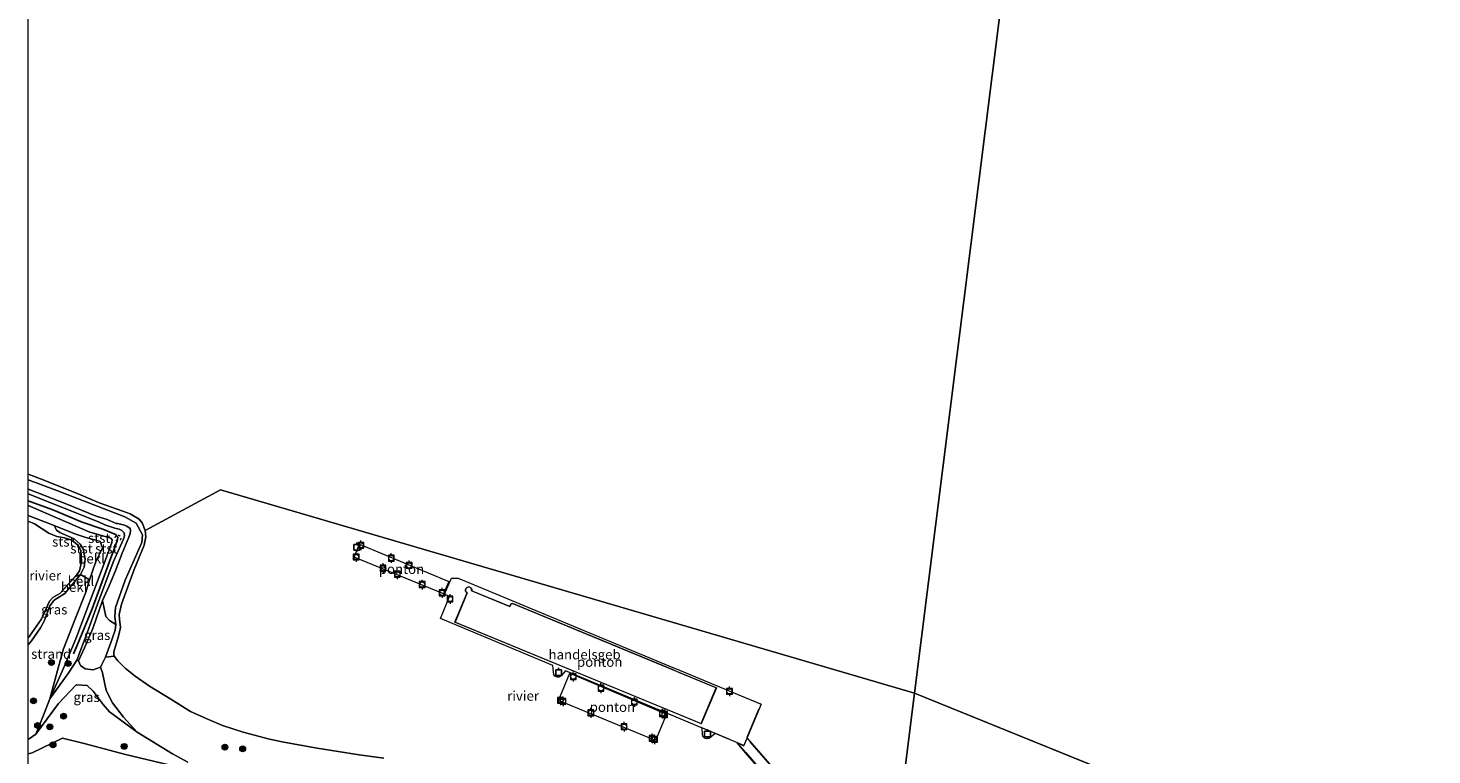
# Model space of a CAD drawing. Units: metres. Extents: x 199990 to 208699, y 431248 to 437501.
# Drawn here: x 200000 to 200361, y 431458 to 431645 of the extents above; entities that cross this region are included whole.
import ezdxf
from ezdxf.enums import TextEntityAlignment as Align

# ---------------------------------------------------------------- set-up
doc = ezdxf.new("R2010")
doc.units = ezdxf.units.M
doc.linetypes.add('IE-TERREINAFSCHEIDING', pattern=[10, 8, -2])
doc.linetypes.add('VW-6060_STREEP', pattern=[1.2, 0.6, -0.6])
doc.layers.get('0').update_dxf_attribs({"lineweight": 25})
for name, color, linetype, lineweight in [('B-ME-AL-OVERIG-GV-B6', 7, 'BV-GELEIDERAIL', 18), ('B-ME-GR-BOOM-S-B1', 93, 'Continuous', 18), ('B-ME-GW-KRUINLIJN-L-B1', 93, 'Continuous', 18), ('B-ME-GW-TEENLIJN-L-B1', 93, 'Continuous', 18), ('B-ME-IE-GRASLAND-GV-B6', 93, 'Continuous', 18), ('B-ME-IE-GRONDWERKLIJN-GROND_INGERICHT-GV-B6', 253, 'Continuous', 18), ('B-ME-IE-GRONDWERKLIJN-GROND_NIETINGERICHT-GV-B6', 253, 'Continuous', 18), ('B-ME-IE-HULPGEOMETRIE-L-B1', 53, 'Continuous', 18), ('B-ME-IE-TERREINAFSCHEIDING-RASTERHEKWERK-L-B2', 8, 'IE-TERREINAFSCHEIDING', 18), ('B-ME-KG-KADASTRAAL-DAKRAND-L-B1', 13, 'Continuous', 18), ('B-ME-KG-KADASTRAAL-DAKRAND-L-B2', 13, 'Continuous', 18), ('B-ME-KW-LOOPBRUG-GV-B7', 213, 'Continuous', 18), ('B-ME-OB-BEKLEDING-GV-B6', 253, 'Continuous', 18), ('B-ME-OB-WATERLIJN-L-B1', 133, 'OB-WATERLIJN', 18), ('B-ME-OG-BEBOUWING-GV-B7', 173, 'Continuous', 18), ('B-ME-OG-WATER-GV-B6', 153, 'Continuous', 18), ('B-ME-VV-AFMEERCONSTRUCTIE-S-B1', 10, 'Continuous', 25), ('B-ME-VV-BOLDER-S-B1', 213, 'Continuous', 18), ('B-ME-VV-KRIBBEN-L-B1', 10, 'Continuous', 25), ('B-ME-VW-MARKERING-BEBAKENING-S-B1', 255, 'VW-6060_STREEP', 18)]:
    doc.layers.add(name, color=color, linetype=linetype, lineweight=lineweight)
doc.styles.add('NLCS-ISO', font='NLCS-ISO.TTF')
doc.linetypes.add('BV-GELEIDERAIL', pattern='A,10,-3,[108,NLCS.SHX,S=1,R=0,X=0,Y=0],-3', length=16)
doc.linetypes.add('OB-WATERLIJN', pattern='A,10,[32,NLCS.SHX,S=2,R=0,X=0,Y=0],-12', length=22)

# ---------------------------------------------------------------- blocks, each defined once
blk = doc.blocks.new('d40gn_FeatureWriter_4_67_FMEBLOCK17')
at = {"layer": 'B-ME-GW-KRUINLIJN-L-B1'}
for points in [[(-9.88, 5.34, 10.65), (8.22, -1.9, 10.61), (9.88, -2.65, 10.55)], [(8.79, -5.34, 10.55), (5.99, -4.53, 10.57), (-8.65, 1.8, 10.6), (-9.88, 2.29, 10.61)]]:
    blk.add_polyline3d(points, dxfattribs=at)
blk = doc.blocks.new('d40gn_FeatureWriter_4_67_FMEBLOCK30')
at = {"layer": 'B-ME-OB-WATERLIJN-L-B1'}
blk.add_line((-3.04, 19.59, 9.52), (-6.88, 21.07, 9.52), dxfattribs=at)
blk.add_polyline3d([(-6.88, 9.01, 9.52), (-5.21, 8.31, 9.52), (-1.58, 5.89, 9.52), (0.51, 5, 9.52), (2.52, 4.71, 9.52), (4.34, 4.07, 9.52), (5.88, 2.91, 9.52), (6.65, 1.39, 9.52), (6.88, -1.51, 9.52), (6.35, -3.8, 9.52), (5.27, -5.25, 9.52), (1.26, -9.61, 9.52), (-0.47, -10.69, 9.52), (-1.37, -11.63, 9.52), (-3.52, -16.36, 9.52), (-6.52, -20.58, 9.52), (-6.88, -21.07, 9.52)], dxfattribs=at)
blk = doc.blocks.new('bolder')
for p, q in [((-0.75, 0), (-1.25, 0)), ((-0.75, 0.75), (-0.75, -0.75)), ((0.75, 0.75), (-0.75, 0.75)), ((0.75, -0.75), (0.75, 0.75)), ((0.75, 0), (1.25, 0)), ((-0.75, -0.75), (0.75, -0.75))]:
    blk.add_line(p, q)
blk.add_circle((0, 0), 0.673)
blk = doc.blocks.new('dtb')
blk.add_circle((0, 0), 0.75)
blk = doc.blocks.new('meerpaal')
for p, q in [((-0.75, 0), (-1.25, 0)), ((0.75, 0.75), (-0.75, 0.75)), ((-0.75, 0.75), (-0.75, -0.75)), ((0.75, -0.75), (0.75, 0.75)), ((0.75, 0), (1.25, 0)), ((-0.75, -0.75), (0.75, -0.75))]:
    blk.add_line(p, q)
blk = doc.blocks.new('boom')
blk.add_hatch(color=256).paths.add_polyline_path([(-0.75, 0, 1), (0.75, 0, 1)])
blk.add_circle((0, 0), 0.75)
blk = doc.blocks.new('d40gn_FeatureWriter_4_67_FMEBLOCK32')
at = {"layer": 'B-ME-GW-KRUINLIJN-L-B1'}
for points in [[(-9.88, 5.34, 10.65), (8.22, -1.9, 10.61), (9.88, -2.65, 10.55)], [(8.79, -5.34, 10.55), (5.99, -4.53, 10.57), (-8.65, 1.8, 10.6), (-9.88, 2.29, 10.61)]]:
    blk.add_polyline3d(points, dxfattribs=at)
blk = doc.blocks.new('d40gn_FeatureWriter_4_67_FMEBLOCK35')
at = {"layer": 'B-ME-OB-WATERLIJN-L-B1'}
blk.add_line((-3.04, 19.59, 9.52), (-6.88, 21.07, 9.52), dxfattribs=at)
blk.add_polyline3d([(-6.88, 9.01, 9.52), (-5.21, 8.31, 9.52), (-1.58, 5.89, 9.52), (0.51, 5, 9.52), (2.52, 4.71, 9.52), (4.34, 4.07, 9.52), (5.88, 2.91, 9.52), (6.65, 1.39, 9.52), (6.88, -1.51, 9.52), (6.35, -3.8, 9.52), (5.27, -5.25, 9.52), (1.26, -9.61, 9.52), (-0.47, -10.69, 9.52), (-1.37, -11.63, 9.52), (-3.52, -16.36, 9.52), (-6.52, -20.58, 9.52), (-6.88, -21.07, 9.52)], dxfattribs=at)

msp = doc.modelspace()

# ---------------------------------------------------------------- linework, layer by layer
at = {"layer": 'B-ME-AL-OVERIG-GV-B6'}
for points in [[(200108.29, 431502.28, 9.78), (200106.93, 431499.07, 9.87), (200083.91, 431508.58, 10.14), (200085.29, 431511.92, 10.1), (200108.29, 431502.28, 9.78)], [(200188.62, 431470.73, 11.33), (200184.17, 431460.1, 11.47), (200176.76, 431463.2, 11.47), (200175.22, 431461.9, 10.24), (200174.68, 431461.81, 10.23), (200174.03, 431462.01, 10.24), (200173.65, 431462.39, 10.24), (200173.54, 431463.02, 10.24), (200173.45, 431464.58, 11.47), (200173.11, 431464.72, 11.47), (200172.48, 431465, 11.01), (200138.31, 431479.31, 11.01), (200137.18, 431478.01, 10.02), (200136.78, 431477.73, 10), (200136.21, 431477.69, 10.01), (200135.56, 431477.97, 10.01), (200135.29, 431478.4, 10.01), (200135.2, 431479.06, 10.01), (200135, 431480.7, 11.01), (200106.11, 431492.8, 11.01), (200108.44, 431498.46, 10.67), (200107.19, 431499.02, 10.67), (200108.92, 431503.15, 10.67), (200110.64, 431503.12, 10.67), (200164.85, 431480.6, 10.67), (200167.59, 431479.46, 11.33), (200188.62, 431470.73, 11.33)], [(200164.32, 431468.17, 11.38), (200161.49, 431461.41, 11.38), (200136.45, 431471.64, 11.38), (200139.4, 431478.66, 11.38), (200164.32, 431468.17, 11.38)]]:
    msp.add_polyline3d(points, dxfattribs=at)
at = {"layer": 'B-ME-GW-KRUINLIJN-L-B1'}
for p, q in [((200021.3, 431513.47, 10.64), (200018.67, 431514.19, 10.55)), ((200019.77, 431516.88, 10.55), (200022.33, 431516, 10.49)), ((200009.42, 431480.73, 11.19), (200005.6, 431472.09, 11.08))]:
    msp.add_line(p, q, dxfattribs=at)
for points in [[(200019.93, 431482.85, 10.36), (200021.68, 431487.56, 10.22), (200022.43, 431489.79, 10.14), (200022.56, 431491.18, 10.07), (200022.36, 431493.26, 10.06), (200022.5, 431495.63, 10.09), (200024.97, 431502.64, 10.09), (200029.23, 431512.3, 10.04), (200029.42, 431514.33, 10), (200027.78, 431517.33, 10.06), (200024.92, 431518.88, 10.08), (200007.39, 431525.7, 10.08), (200000, 431528.43, 10.11)], [(200019.93, 431482.85, 10.36), (200021.68, 431487.56, 10.22), (200022.43, 431489.79, 10.14), (200022.56, 431491.18, 10.07), (200022.36, 431493.26, 10.06), (200022.5, 431495.63, 10.09), (200024.97, 431502.64, 10.09), (200029.23, 431512.3, 10.04), (200029.42, 431514.33, 10), (200027.78, 431517.33, 10.06), (200024.92, 431518.88, 10.08), (200007.39, 431525.7, 10.08), (200000, 431528.43, 10.11)], [(200006.71, 431516.7, 9.86), (200007.34, 431515.52, 9.87), (200008.21, 431514.85, 9.87), (200011.85, 431513.22, 9.81), (200013.42, 431511.92, 9.72), (200014.16, 431510.71, 9.73), (200014.69, 431508.07, 9.75), (200014.43, 431505.97, 9.77), (200013.45, 431504.12, 9.74), (200009.44, 431499.18, 9.74), (200006.74, 431497.46, 9.66), (200005.61, 431496.04, 9.66), (200004.1, 431492.04, 9.64), (200003.18, 431490.33, 9.67), (200000.84, 431487.06, 9.65), (200000, 431486, 9.63)], [(200006.71, 431516.7, 9.86), (200007.34, 431515.52, 9.87), (200008.21, 431514.85, 9.87), (200011.85, 431513.22, 9.81), (200013.42, 431511.92, 9.72), (200014.16, 431510.71, 9.73), (200014.69, 431508.07, 9.75), (200014.43, 431505.97, 9.77), (200013.45, 431504.12, 9.74), (200009.44, 431499.18, 9.74), (200006.74, 431497.46, 9.66), (200005.61, 431496.04, 9.66), (200004.1, 431492.04, 9.64), (200003.18, 431490.33, 9.67), (200000.84, 431487.06, 9.65), (200000, 431486, 9.63)], [(200021.3, 431513.47, 10.64), (200021.62, 431512.96, 10.66), (200021.57, 431512.34, 10.68), (200019.61, 431506.91, 10.82), (200012.29, 431487.57, 11.15), (200009.42, 431480.73, 11.19)], [(200022.33, 431516, 10.49), (200023.45, 431515.72, 10.55), (200024.12, 431515.43, 10.55), (200024.74, 431514.84, 10.58), (200024.8, 431514, 10.59), (200024.52, 431513.14, 10.59), (200021.93, 431507.28, 10.73), (200017.86, 431496.41, 10.79), (200015.21, 431489.11, 10.93), (200012.52, 431482.08, 11.13)], [(200041.11, 431455.77, 11.72), (200037.17, 431457.93, 11.79), (200028.09, 431463.5, 11.73), (200020.97, 431468.73, 11.67), (200019.3, 431470.63, 11.72), (200016.72, 431474.03, 11.74), (200015.19, 431475.52, 11.68), (200012.41, 431475.67, 11.63), (200007.8, 431470.88, 11.5)], [(200000, 431461.68, 11.86), (200002.03, 431462.98, 11.88), (200007.8, 431470.88, 11.5)], [(200000, 431461.68, 11.86), (200002.03, 431462.98, 11.88), (200007.8, 431470.88, 11.5)]]:
    msp.add_polyline3d(points, dxfattribs=at)
at = {"layer": 'B-ME-GW-TEENLIJN-L-B1'}
msp.add_line((200020.31, 431518.23, 10.09), (200022.7, 431517.18, 10.03), dxfattribs=at)
for points in [[(200000, 431526.03, 10.06), (200002.54, 431525.07, 10.05), (200009.98, 431522.21, 10.05), (200017.5, 431519.09, 10.07), (200020.31, 431518.23, 10.09)], [(200000, 431526.03, 10.06), (200002.54, 431525.07, 10.05), (200009.98, 431522.21, 10.05), (200017.5, 431519.09, 10.07), (200020.31, 431518.23, 10.09)], [(200014.48, 431485.26, 10.86), (200016.67, 431490.18, 10.57), (200019.19, 431497.39, 10.37), (200020.83, 431501.17, 10.27), (200022.43, 431504.87, 10.17), (200024.17, 431509.58, 9.95), (200025.96, 431513.69, 9.96), (200026.31, 431514.64, 9.96), (200026.34, 431515.4, 9.98), (200026.26, 431515.88, 9.99), (200025.43, 431516.52, 10.03), (200024.85, 431516.79, 10.03), (200023.11, 431517.17, 10.03), (200022.7, 431517.18, 10.03)], [(200006.71, 431516.7, 9.86), (200012.04, 431514.57, 9.84), (200014.86, 431513.62, 10.03), (200017.44, 431512.9, 10.07), (200018.56, 431512.56, 10.08)], [(200005.6, 431472.09, 11.08), (200007.83, 431480.33, 10.65), (200009.11, 431484.99, 10.56), (200012.17, 431492.83, 10.57), (200014.87, 431499.55, 10.36), (200015.8, 431502.69, 10.01), (200017.34, 431507.17, 9.99), (200019.11, 431510.96, 10.08), (200018.56, 431512.56, 10.08)], [(200014.48, 431485.26, 10.86), (200013.01, 431481.85, 11.12), (200013.47, 431480.68, 11.14), (200014.67, 431479.84, 11.14), (200016.76, 431479.59, 10.99), (200018.63, 431480.28, 10.33), (200019.93, 431482.85, 10.36)], [(200012.52, 431482.08, 11.13), (200010.53, 431478.85, 11.24), (200005.6, 431472.09, 11.08)], [(200008.87, 431461.96, 12.15), (200001.01, 431458.22, 12.1), (200000, 431457.91, 12.09)], [(200008.87, 431461.96, 12.15), (200001.01, 431458.22, 12.1), (200000, 431457.91, 12.09)], [(200140.26, 431421, 13.7), (200137.02, 431422.94, 13.31), (200130.56, 431426.25, 12.93), (200121.03, 431430.03, 12.62), (200110.31, 431435.6, 12.02), (200106.67, 431437.34, 11.85), (200102.11, 431438.33, 11.77), (200097.51, 431437.67, 11.89), (200089.47, 431437.41, 11.89), (200083.4, 431438.07, 11.86), (200059.51, 431443.92, 12.15), (200049.71, 431448.33, 12.08), (200043.45, 431452.51, 11.97), (200039.81, 431454.28, 11.9), (200025.08, 431457.82, 12), (200014.4, 431460.64, 12.11), (200008.87, 431461.96, 12.15)]]:
    msp.add_polyline3d(points, dxfattribs=at)
at = {"layer": 'B-ME-IE-GRASLAND-GV-B6'}
for points in [[(200000, 431487.76, 9.52), (200000.36, 431488.25, 9.52), (200003.36, 431492.47, 9.52), (200005.51, 431497.2, 9.52), (200006.41, 431498.14, 9.52), (200008.15, 431499.23, 9.52), (200012.16, 431503.58, 9.52), (200013.45, 431504.12, 9.74), (200009.44, 431499.18, 9.74), (200006.74, 431497.46, 9.66), (200005.61, 431496.04, 9.66), (200004.1, 431492.04, 9.64), (200003.18, 431490.33, 9.67), (200000.84, 431487.06, 9.65), (200000, 431486, 9.63), (200000, 431487.76, 9.52)], [(200000, 431487.76, 9.52), (200000.36, 431488.25, 9.52), (200003.36, 431492.47, 9.52), (200005.51, 431497.2, 9.52), (200006.41, 431498.14, 9.52), (200008.15, 431499.23, 9.52), (200012.16, 431503.58, 9.52), (200013.45, 431504.12, 9.74), (200009.44, 431499.18, 9.74), (200006.74, 431497.46, 9.66), (200005.61, 431496.04, 9.66), (200004.1, 431492.04, 9.64), (200003.18, 431490.33, 9.67), (200000.84, 431487.06, 9.65), (200000, 431486, 9.63), (200000, 431487.76, 9.52)], [(200022.56, 431491.18, 10.07), (200022.43, 431489.79, 10.14), (200021.68, 431487.56, 10.22), (200019.93, 431482.85, 10.36), (200018.63, 431480.28, 10.33), (200016.76, 431479.59, 10.99), (200014.67, 431479.84, 11.14), (200013.47, 431480.68, 11.14), (200013.01, 431481.85, 11.12), (200014.48, 431485.26, 10.86), (200016.67, 431490.18, 10.57), (200019.19, 431497.39, 10.37), (200020.05, 431493.3, 10.21), (200020.98, 431492.21, 10.07), (200022.56, 431491.18, 10.07)], [(200013.01, 431481.85, 11.12), (200013.47, 431480.68, 11.14), (200014.67, 431479.84, 11.14), (200016.76, 431479.59, 10.99), (200018.63, 431480.28, 10.33), (200019.14, 431478.81, 10.43), (200020.1, 431474.26, 10.77), (200021.69, 431471.09, 11.13), (200024.54, 431467.4, 11.32), (200028.09, 431463.5, 11.73), (200020.97, 431468.73, 11.67), (200019.3, 431470.63, 11.72), (200016.72, 431474.03, 11.74), (200015.19, 431475.52, 11.68), (200012.41, 431475.67, 11.63), (200007.8, 431470.88, 11.5), (200002.03, 431462.98, 11.88), (200003.97, 431467.91, 11.25), (200005.6, 431472.09, 11.08), (200010.53, 431478.85, 11.24), (200012.52, 431482.08, 11.13), (200013.01, 431481.85, 11.12)], [(200000, 431461.68, 11.86), (200002.03, 431462.98, 11.88), (200007.8, 431470.88, 11.5), (200012.41, 431475.67, 11.63), (200015.19, 431475.52, 11.68), (200016.72, 431474.03, 11.74), (200019.3, 431470.63, 11.72), (200020.97, 431468.73, 11.67), (200028.09, 431463.5, 11.73), (200037.17, 431457.93, 11.79), (200041.11, 431455.77, 11.72)], [(200000, 431461.68, 11.86), (200002.03, 431462.98, 11.88), (200007.8, 431470.88, 11.5), (200012.41, 431475.67, 11.63), (200015.19, 431475.52, 11.68), (200016.72, 431474.03, 11.74), (200019.3, 431470.63, 11.72), (200020.97, 431468.73, 11.67), (200028.09, 431463.5, 11.73), (200037.17, 431457.93, 11.79), (200041.11, 431455.77, 11.72)], [(200039.81, 431454.28, 11.9), (200025.08, 431457.82, 12), (200014.4, 431460.64, 12.11), (200008.87, 431461.96, 12.15), (200001.01, 431458.22, 12.1), (200000, 431457.91, 12.09), (200000, 431461.68, 11.86)], [(200039.81, 431454.28, 11.9), (200025.08, 431457.82, 12), (200014.4, 431460.64, 12.11), (200008.87, 431461.96, 12.15), (200001.01, 431458.22, 12.1), (200000, 431457.91, 12.09), (200000, 431461.68, 11.86)]]:
    msp.add_polyline3d(points, dxfattribs=at)
at = {"layer": 'B-ME-IE-GRONDWERKLIJN-GROND_INGERICHT-GV-B6'}
for points in [[(200000, 431457.91, 12.09), (200001.01, 431458.22, 12.1), (200008.87, 431461.96, 12.15), (200014.4, 431460.64, 12.11), (200025.08, 431457.82, 12), (200039.81, 431454.28, 11.9)], [(200000, 431457.91, 12.09), (200001.01, 431458.22, 12.1), (200008.87, 431461.96, 12.15), (200014.4, 431460.64, 12.11), (200025.08, 431457.82, 12), (200039.81, 431454.28, 11.9)], [(200000, 431452.65, 12.79), (200000, 431457.91, 12.09)], [(200000, 431452.65, 12.79), (200000, 431457.91, 12.09)]]:
    msp.add_polyline3d(points, dxfattribs=at)
at = {"layer": 'B-ME-IE-GRONDWERKLIJN-GROND_NIETINGERICHT-GV-B6'}
for points in [[(200000, 431486, 9.63), (200000.84, 431487.06, 9.65), (200003.18, 431490.33, 9.67), (200004.1, 431492.04, 9.64), (200005.61, 431496.04, 9.66), (200006.74, 431497.46, 9.66), (200009.44, 431499.18, 9.74), (200013.45, 431504.12, 9.74), (200015.8, 431502.69, 10.01), (200014.87, 431499.55, 10.36), (200012.17, 431492.83, 10.57), (200009.11, 431484.99, 10.56), (200007.83, 431480.33, 10.65), (200005.6, 431472.09, 11.08), (200003.97, 431467.91, 11.25), (200002.03, 431462.98, 11.88), (200000, 431461.68, 11.86), (200000, 431486, 9.63)], [(200000, 431486, 9.63), (200000.84, 431487.06, 9.65), (200003.18, 431490.33, 9.67), (200004.1, 431492.04, 9.64), (200005.61, 431496.04, 9.66), (200006.74, 431497.46, 9.66), (200009.44, 431499.18, 9.74), (200013.45, 431504.12, 9.74), (200015.8, 431502.69, 10.01), (200014.87, 431499.55, 10.36), (200012.17, 431492.83, 10.57), (200009.11, 431484.99, 10.56), (200007.83, 431480.33, 10.65), (200005.6, 431472.09, 11.08), (200003.97, 431467.91, 11.25), (200002.03, 431462.98, 11.88), (200000, 431461.68, 11.86), (200000, 431486, 9.63)], [(200041.11, 431455.77, 11.72), (200037.17, 431457.93, 11.79), (200028.09, 431463.5, 11.73), (200024.54, 431467.4, 11.32), (200021.69, 431471.09, 11.13), (200020.1, 431474.26, 10.77), (200019.14, 431478.81, 10.43), (200018.63, 431480.28, 10.33), (200019.93, 431482.85, 10.36), (200022.18, 431483.09, 9.52), (200023.1, 431481.84, 9.52), (200024.98, 431479.96, 9.52), (200027.59, 431477.92, 9.52), (200031.22, 431475.4, 9.52), (200036.71, 431472.03, 9.52), (200041.81, 431468.82, 9.52), (200045.79, 431467, 9.52), (200050.03, 431465.24, 9.52), (200055.38, 431463.52, 9.52), (200062.12, 431461.71, 9.52), (200065.83, 431460.94, 9.52), (200074.39, 431459.4, 9.52), (200085.22, 431457.68, 9.52), (200091.54, 431456.82, 9.52)]]:
    msp.add_polyline3d(points, dxfattribs=at)
at = {"layer": 'B-ME-IE-HULPGEOMETRIE-L-B1'}
msp.add_line((200228.09, 431473.6, 9.52), (200578.59, 431331.44, 9.52), dxfattribs=at)
for points in [[(200224.04, 431441.44, 9.52), (200262.59, 431747.77, 9.52)], [(200224.04, 431441.44, 9.52), (200262.59, 431747.77, 9.52)], [(200030.17, 431515.4, 9.52), (200049.52, 431525.84, 9.52), (200228.09, 431473.6, 9.52)]]:
    msp.add_polyline3d(points, dxfattribs=at)
at = {"layer": 'B-ME-IE-TERREINAFSCHEIDING-RASTERHEKWERK-L-B2'}
msp.add_line((200173.13, 431464.77, 11.47), (200182.5, 431460.85, 11.46), dxfattribs=at)
for points in [[(200185.01, 431462.23, 11.44), (200188.56, 431470.7, 11.33), (200186.04, 431471.75, 11.33)], [(200182.61, 431460.62, 11.7), (200184.67, 431458.27, 11.69), (200195.74, 431445.59, 12.92), (200202.27, 431438.16, 12.99)], [(200204.3, 431439.91, 12.99), (200197.59, 431447.48, 12.86), (200185.06, 431461.91, 11.69)]]:
    msp.add_polyline3d(points, dxfattribs=at)
at = {"layer": 'B-ME-KG-KADASTRAAL-DAKRAND-L-B1'}
msp.add_polyline3d([(200113.97, 431500.55, 13.64), (200113.82, 431500.68, 13.64), (200113.64, 431500.79, 13.64), (200113.49, 431500.82, 13.64), (200113.31, 431500.83, 13.64), (200113.12, 431500.79, 13.64), (200112.98, 431500.73, 13.64), (200112.86, 431500.64, 13.64), (200112.74, 431500.52, 13.64), (200112.64, 431500.34, 13.64), (200112.59, 431500.17, 13.64), (200112.59, 431499.95, 13.64), (200112.63, 431499.79, 13.64), (200112.7, 431499.64, 13.64), (200112.83, 431499.48, 13.64)], dxfattribs=at)
at = {"layer": 'B-ME-KG-KADASTRAAL-DAKRAND-L-B2'}
for p, q in [((200109.88, 431491.84, 13.5), (200173.22, 431465.74, 14.21)), ((200173.22, 431465.74, 14.21), (200177.06, 431474.95, 14.13))]:
    msp.add_line(p, q, dxfattribs=at)
for points in [[(200112.83, 431499.48, 13.64), (200113.01, 431499.37, 13.54), (200109.88, 431491.84, 13.5)], [(200114.13, 431499.86, 13.64), (200114.15, 431500.1, 13.64), (200114.13, 431500.24, 13.64), (200114.06, 431500.42, 13.64), (200113.97, 431500.55, 13.64)], [(200177.06, 431474.95, 14.13), (200125.01, 431496.49, 13.65), (200124.68, 431496.59, 13.65), (200124.38, 431496.56, 13.65), (200124.24, 431496.44, 13.65), (200123.98, 431495.83, 13.65), (200114.13, 431499.86, 13.64)]]:
    msp.add_polyline3d(points, dxfattribs=at)
at = {"layer": 'B-ME-KW-LOOPBRUG-GV-B7'}
msp.add_polyline3d([(200185.05, 431462, 11.69), (200197.63, 431447.52, 12.86), (200204.38, 431439.91, 12.99), (200202.26, 431438.09, 12.99), (200195.7, 431445.55, 12.92), (200184.63, 431458.24, 11.69), (200182.43, 431460.75, 11.69), (200184.21, 431460, 11.69), (200185.05, 431462, 11.69)], dxfattribs=at)
at = {"layer": 'B-ME-OB-BEKLEDING-GV-B6'}
for points in [[(200000, 431529.9, 9.52), (200003.84, 431528.42, 9.52), (200013.46, 431524.6, 9.52), (200018.29, 431522.5, 9.52), (200024.4, 431520.36, 9.52), (200026.29, 431519.73, 9.52), (200028.56, 431518.32, 9.52), (200029.36, 431517.4, 9.52), (200030.17, 431515.4, 9.52), (200030.26, 431513.74, 9.52), (200029.83, 431511.61, 9.52), (200027.31, 431505.36, 9.52), (200024.01, 431496.45, 9.52), (200023.43, 431493.77, 9.52), (200023.52, 431492.63, 9.52), (200023.78, 431490.42, 9.52), (200023.28, 431488.2, 9.52), (200022.04, 431484.19, 9.52), (200022.06, 431483.54, 9.52), (200022.18, 431483.09, 9.52), (200019.93, 431482.85, 10.36), (200021.68, 431487.56, 10.22), (200022.43, 431489.79, 10.14), (200022.56, 431491.18, 10.07), (200022.36, 431493.26, 10.06), (200022.5, 431495.63, 10.09), (200024.97, 431502.64, 10.09), (200029.23, 431512.3, 10.04), (200029.42, 431514.33, 10), (200027.78, 431517.33, 10.06), (200024.92, 431518.88, 10.08), (200007.39, 431525.7, 10.08), (200000, 431528.43, 10.11), (200000, 431529.9, 9.52)], [(200000, 431529.9, 9.52), (200003.84, 431528.42, 9.52), (200013.46, 431524.6, 9.52), (200018.29, 431522.5, 9.52), (200024.4, 431520.36, 9.52), (200026.29, 431519.73, 9.52), (200028.56, 431518.32, 9.52), (200029.36, 431517.4, 9.52), (200030.17, 431515.4, 9.52), (200030.26, 431513.74, 9.52), (200029.83, 431511.61, 9.52), (200027.31, 431505.36, 9.52), (200024.01, 431496.45, 9.52), (200023.43, 431493.77, 9.52), (200023.52, 431492.63, 9.52), (200023.78, 431490.42, 9.52), (200023.28, 431488.2, 9.52), (200022.04, 431484.19, 9.52), (200022.06, 431483.54, 9.52), (200022.18, 431483.09, 9.52), (200019.93, 431482.85, 10.36), (200021.68, 431487.56, 10.22), (200022.43, 431489.79, 10.14), (200022.56, 431491.18, 10.07), (200022.36, 431493.26, 10.06), (200022.5, 431495.63, 10.09), (200024.97, 431502.64, 10.09), (200029.23, 431512.3, 10.04), (200029.42, 431514.33, 10), (200027.78, 431517.33, 10.06), (200024.92, 431518.88, 10.08), (200007.39, 431525.7, 10.08), (200000, 431528.43, 10.11), (200000, 431529.9, 9.52)], [(200000, 431528.43, 10.11), (200007.39, 431525.7, 10.08), (200024.92, 431518.88, 10.08), (200027.78, 431517.33, 10.06), (200029.42, 431514.33, 10), (200029.23, 431512.3, 10.04), (200024.97, 431502.64, 10.09), (200022.5, 431495.63, 10.09), (200022.36, 431493.26, 10.06), (200022.56, 431491.18, 10.07), (200020.98, 431492.21, 10.07), (200020.05, 431493.3, 10.21), (200019.19, 431497.39, 10.37), (200020.83, 431501.17, 10.27), (200022.43, 431504.87, 10.17), (200024.17, 431509.58, 9.95), (200025.96, 431513.69, 9.96), (200026.31, 431514.64, 9.96), (200026.34, 431515.4, 9.98), (200026.26, 431515.88, 9.99), (200025.43, 431516.52, 10.03), (200024.85, 431516.79, 10.03), (200023.11, 431517.17, 10.03), (200022.7, 431517.18, 10.03), (200020.31, 431518.23, 10.09), (200017.5, 431519.09, 10.07), (200009.98, 431522.21, 10.05), (200002.54, 431525.07, 10.05), (200000, 431526.03, 10.06), (200000, 431528.43, 10.11)], [(200000, 431528.43, 10.11), (200007.39, 431525.7, 10.08), (200024.92, 431518.88, 10.08), (200027.78, 431517.33, 10.06), (200029.42, 431514.33, 10), (200029.23, 431512.3, 10.04), (200024.97, 431502.64, 10.09), (200022.5, 431495.63, 10.09), (200022.36, 431493.26, 10.06), (200022.56, 431491.18, 10.07), (200020.98, 431492.21, 10.07), (200020.05, 431493.3, 10.21), (200019.19, 431497.39, 10.37), (200020.83, 431501.17, 10.27), (200022.43, 431504.87, 10.17), (200024.17, 431509.58, 9.95), (200025.96, 431513.69, 9.96), (200026.31, 431514.64, 9.96), (200026.34, 431515.4, 9.98), (200026.26, 431515.88, 9.99), (200025.43, 431516.52, 10.03), (200024.85, 431516.79, 10.03), (200023.11, 431517.17, 10.03), (200022.7, 431517.18, 10.03), (200020.31, 431518.23, 10.09), (200017.5, 431519.09, 10.07), (200009.98, 431522.21, 10.05), (200002.54, 431525.07, 10.05), (200000, 431526.03, 10.06), (200000, 431528.43, 10.11)], [(200000, 431526.03, 10.06), (200002.54, 431525.07, 10.05), (200009.98, 431522.21, 10.05), (200017.5, 431519.09, 10.07), (200020.31, 431518.23, 10.09), (200022.7, 431517.18, 10.03), (200023.11, 431517.17, 10.03), (200024.85, 431516.79, 10.03), (200025.43, 431516.52, 10.03), (200026.26, 431515.88, 9.99), (200026.34, 431515.4, 9.98), (200026.31, 431514.64, 9.96), (200025.96, 431513.69, 9.96), (200024.17, 431509.58, 9.95), (200022.43, 431504.87, 10.17), (200020.83, 431501.17, 10.27), (200019.19, 431497.39, 10.37), (200016.67, 431490.18, 10.57), (200014.48, 431485.26, 10.86), (200013.01, 431481.85, 11.12), (200012.52, 431482.08, 11.13), (200015.21, 431489.11, 10.93), (200017.86, 431496.41, 10.79), (200021.93, 431507.28, 10.73), (200024.52, 431513.14, 10.59), (200024.8, 431514, 10.59), (200024.74, 431514.84, 10.58), (200024.12, 431515.43, 10.55), (200023.45, 431515.72, 10.55), (200022.33, 431516, 10.49), (200019.77, 431516.88, 10.55), (200018.1, 431517.63, 10.61), (200000, 431524.87, 10.65), (200000, 431526.03, 10.06)], [(200000, 431526.03, 10.06), (200002.54, 431525.07, 10.05), (200009.98, 431522.21, 10.05), (200017.5, 431519.09, 10.07), (200020.31, 431518.23, 10.09), (200022.7, 431517.18, 10.03), (200023.11, 431517.17, 10.03), (200024.85, 431516.79, 10.03), (200025.43, 431516.52, 10.03), (200026.26, 431515.88, 9.99), (200026.34, 431515.4, 9.98), (200026.31, 431514.64, 9.96), (200025.96, 431513.69, 9.96), (200024.17, 431509.58, 9.95), (200022.43, 431504.87, 10.17), (200020.83, 431501.17, 10.27), (200019.19, 431497.39, 10.37), (200016.67, 431490.18, 10.57), (200014.48, 431485.26, 10.86), (200013.01, 431481.85, 11.12), (200012.52, 431482.08, 11.13), (200015.21, 431489.11, 10.93), (200017.86, 431496.41, 10.79), (200021.93, 431507.28, 10.73), (200024.52, 431513.14, 10.59), (200024.8, 431514, 10.59), (200024.74, 431514.84, 10.58), (200024.12, 431515.43, 10.55), (200023.45, 431515.72, 10.55), (200022.33, 431516, 10.49), (200019.77, 431516.88, 10.55), (200018.1, 431517.63, 10.61), (200000, 431524.87, 10.65), (200000, 431526.03, 10.06)], [(200000, 431524.87, 10.65), (200018.1, 431517.63, 10.61), (200019.77, 431516.88, 10.55), (200022.33, 431516, 10.49), (200023.45, 431515.72, 10.55), (200024.12, 431515.43, 10.55), (200024.74, 431514.84, 10.58), (200024.8, 431514, 10.59), (200024.52, 431513.14, 10.59), (200021.93, 431507.28, 10.73), (200017.86, 431496.41, 10.79), (200015.21, 431489.11, 10.93), (200012.52, 431482.08, 11.13), (200010.53, 431478.85, 11.24), (200005.6, 431472.09, 11.08), (200009.42, 431480.73, 11.19), (200012.29, 431487.57, 11.15), (200019.61, 431506.91, 10.82), (200021.57, 431512.34, 10.68), (200021.62, 431512.96, 10.66), (200021.3, 431513.47, 10.64), (200018.67, 431514.19, 10.55), (200015.88, 431515, 10.57), (200001.24, 431521.33, 10.6), (200000, 431521.81, 10.61), (200000, 431524.87, 10.65)], [(200000, 431524.87, 10.65), (200018.1, 431517.63, 10.61), (200019.77, 431516.88, 10.55), (200022.33, 431516, 10.49), (200023.45, 431515.72, 10.55), (200024.12, 431515.43, 10.55), (200024.74, 431514.84, 10.58), (200024.8, 431514, 10.59), (200024.52, 431513.14, 10.59), (200021.93, 431507.28, 10.73), (200017.86, 431496.41, 10.79), (200015.21, 431489.11, 10.93), (200012.52, 431482.08, 11.13), (200010.53, 431478.85, 11.24), (200005.6, 431472.09, 11.08), (200009.42, 431480.73, 11.19), (200012.29, 431487.57, 11.15), (200019.61, 431506.91, 10.82), (200021.57, 431512.34, 10.68), (200021.62, 431512.96, 10.66), (200021.3, 431513.47, 10.64), (200018.67, 431514.19, 10.55), (200015.88, 431515, 10.57), (200001.24, 431521.33, 10.6), (200000, 431521.81, 10.61), (200000, 431524.87, 10.65)], [(200000, 431521.81, 10.61), (200001.24, 431521.33, 10.6), (200015.88, 431515, 10.57), (200018.67, 431514.19, 10.55), (200021.3, 431513.47, 10.64), (200021.62, 431512.96, 10.66), (200021.57, 431512.34, 10.68), (200019.61, 431506.91, 10.82), (200012.29, 431487.57, 11.15), (200009.42, 431480.73, 11.19), (200005.6, 431472.09, 11.08), (200007.83, 431480.33, 10.65), (200009.11, 431484.99, 10.56), (200012.17, 431492.83, 10.57), (200014.87, 431499.55, 10.36), (200015.8, 431502.69, 10.01), (200017.34, 431507.17, 9.99), (200019.11, 431510.96, 10.08), (200018.56, 431512.56, 10.08), (200017.44, 431512.9, 10.07), (200014.86, 431513.62, 10.03), (200012.04, 431514.57, 9.84), (200006.71, 431516.7, 9.86), (200000, 431519.24, 9.82), (200000, 431521.81, 10.61)], [(200000, 431521.81, 10.61), (200001.24, 431521.33, 10.6), (200015.88, 431515, 10.57), (200018.67, 431514.19, 10.55), (200021.3, 431513.47, 10.64), (200021.62, 431512.96, 10.66), (200021.57, 431512.34, 10.68), (200019.61, 431506.91, 10.82), (200012.29, 431487.57, 11.15), (200009.42, 431480.73, 11.19), (200005.6, 431472.09, 11.08), (200007.83, 431480.33, 10.65), (200009.11, 431484.99, 10.56), (200012.17, 431492.83, 10.57), (200014.87, 431499.55, 10.36), (200015.8, 431502.69, 10.01), (200017.34, 431507.17, 9.99), (200019.11, 431510.96, 10.08), (200018.56, 431512.56, 10.08), (200017.44, 431512.9, 10.07), (200014.86, 431513.62, 10.03), (200012.04, 431514.57, 9.84), (200006.71, 431516.7, 9.86), (200000, 431519.24, 9.82), (200000, 431521.81, 10.61)], [(200000, 431519.24, 9.82), (200006.71, 431516.7, 9.86), (200007.34, 431515.52, 9.87), (200008.21, 431514.85, 9.87), (200011.85, 431513.22, 9.81), (200013.42, 431511.92, 9.72), (200014.16, 431510.71, 9.73), (200014.69, 431508.07, 9.75), (200014.43, 431505.97, 9.77), (200013.45, 431504.12, 9.74), (200012.16, 431503.58, 9.52), (200013.24, 431505.04, 9.52), (200013.77, 431507.32, 9.52), (200013.54, 431510.22, 9.52), (200012.76, 431511.74, 9.52), (200011.22, 431512.9, 9.52), (200009.4, 431513.54, 9.52), (200007.39, 431513.83, 9.52), (200005.3, 431514.72, 9.52), (200001.67, 431517.14, 9.52), (200000, 431517.84, 9.52), (200000, 431519.24, 9.82)], [(200000, 431519.24, 9.82), (200006.71, 431516.7, 9.86), (200007.34, 431515.52, 9.87), (200008.21, 431514.85, 9.87), (200011.85, 431513.22, 9.81), (200013.42, 431511.92, 9.72), (200014.16, 431510.71, 9.73), (200014.69, 431508.07, 9.75), (200014.43, 431505.97, 9.77), (200013.45, 431504.12, 9.74), (200012.16, 431503.58, 9.52), (200013.24, 431505.04, 9.52), (200013.77, 431507.32, 9.52), (200013.54, 431510.22, 9.52), (200012.76, 431511.74, 9.52), (200011.22, 431512.9, 9.52), (200009.4, 431513.54, 9.52), (200007.39, 431513.83, 9.52), (200005.3, 431514.72, 9.52), (200001.67, 431517.14, 9.52), (200000, 431517.84, 9.52), (200000, 431519.24, 9.82)], [(200018.56, 431512.56, 10.08), (200019.11, 431510.96, 10.08), (200017.34, 431507.17, 9.99), (200015.8, 431502.69, 10.01), (200013.45, 431504.12, 9.74), (200014.43, 431505.97, 9.77), (200014.69, 431508.07, 9.75), (200014.16, 431510.71, 9.73), (200013.42, 431511.92, 9.72), (200011.85, 431513.22, 9.81), (200008.21, 431514.85, 9.87), (200007.34, 431515.52, 9.87), (200006.71, 431516.7, 9.86), (200012.04, 431514.57, 9.84), (200014.86, 431513.62, 10.03), (200017.44, 431512.9, 10.07), (200018.56, 431512.56, 10.08)]]:
    msp.add_polyline3d(points, dxfattribs=at)
at = {"layer": 'B-ME-OB-WATERLIJN-L-B1'}
msp.add_polyline3d([(200091.54, 431456.82, 9.52), (200085.22, 431457.68, 9.52), (200074.39, 431459.4, 9.52), (200065.83, 431460.94, 9.52), (200062.12, 431461.71, 9.52), (200055.38, 431463.52, 9.52), (200050.03, 431465.24, 9.52), (200045.79, 431467, 9.52), (200041.81, 431468.82, 9.52), (200036.71, 431472.03, 9.52), (200031.22, 431475.4, 9.52), (200027.59, 431477.92, 9.52), (200024.98, 431479.96, 9.52), (200023.1, 431481.84, 9.52), (200022.18, 431483.09, 9.52), (200022.06, 431483.54, 9.52), (200022.04, 431484.19, 9.52), (200023.28, 431488.2, 9.52), (200023.78, 431490.42, 9.52), (200023.52, 431492.63, 9.52), (200023.43, 431493.77, 9.52), (200024.01, 431496.45, 9.52), (200027.31, 431505.36, 9.52), (200029.83, 431511.61, 9.52), (200030.26, 431513.74, 9.52), (200030.17, 431515.4, 9.52), (200029.36, 431517.4, 9.52), (200028.56, 431518.32, 9.52), (200026.29, 431519.73, 9.52), (200024.4, 431520.36, 9.52), (200018.29, 431522.5, 9.52), (200013.46, 431524.6, 9.52), (200003.84, 431528.42, 9.52)], dxfattribs=at)
at = {"layer": 'B-ME-OG-BEBOUWING-GV-B7'}
msp.add_polyline3d([(200177.13, 431474.97, 11.46), (200173.24, 431465.67, 11.46), (200173.1, 431465.73, 10.97), (200172.83, 431465.84, 10.87), (200109.82, 431491.82, 10.87), (200112.95, 431499.33, 10.67), (200112.8, 431499.44, 10.67), (200112.65, 431499.62, 10.67), (200112.58, 431499.77, 10.67), (200112.54, 431499.94, 10.67), (200112.54, 431500.18, 10.67), (200112.6, 431500.36, 10.67), (200112.7, 431500.55, 10.67), (200112.82, 431500.68, 10.67), (200112.95, 431500.77, 10.67), (200113.1, 431500.84, 10.67), (200113.31, 431500.88, 10.67), (200113.5, 431500.87, 10.67), (200113.65, 431500.83, 10.67), (200113.85, 431500.73, 10.67), (200114.01, 431500.58, 10.67), (200114.11, 431500.44, 10.67), (200114.18, 431500.25, 10.67), (200114.2, 431500.1, 10.67), (200114.18, 431499.89, 10.67), (200123.95, 431495.89, 10.67), (200124.2, 431496.47, 10.67), (200124.36, 431496.61, 10.67), (200124.69, 431496.64, 10.67), (200125.02, 431496.54, 10.67), (200165.92, 431479.61, 10.67), (200167.4, 431479, 11.46), (200177.13, 431474.97, 11.46)], dxfattribs=at)
at = {"layer": 'B-ME-OG-WATER-GV-B6'}
for points in [[(200000, 431829.39, 9.52), (200281.04, 431823.62, 9.52), (200262.59, 431747.77, 9.52), (200228.09, 431473.6, 9.52), (200049.52, 431525.84, 9.52), (200030.17, 431515.4, 9.52), (200029.36, 431517.4, 9.52), (200028.56, 431518.32, 9.52), (200026.29, 431519.73, 9.52), (200024.4, 431520.36, 9.52), (200018.29, 431522.5, 9.52), (200013.46, 431524.6, 9.52), (200003.84, 431528.42, 9.52), (200000, 431529.9, 9.52), (200000, 431829.39, 9.52)], [(200000, 431829.39, 9.52), (200281.04, 431823.62, 9.52), (200262.59, 431747.77, 9.52), (200228.09, 431473.6, 9.52), (200049.52, 431525.84, 9.52), (200030.17, 431515.4, 9.52), (200029.36, 431517.4, 9.52), (200028.56, 431518.32, 9.52), (200026.29, 431519.73, 9.52), (200024.4, 431520.36, 9.52), (200018.29, 431522.5, 9.52), (200013.46, 431524.6, 9.52), (200003.84, 431528.42, 9.52), (200000, 431529.9, 9.52), (200000, 431829.39, 9.52)], [(200578.59, 431331.44, 9.52), (200228.09, 431473.6, 9.52), (200262.59, 431747.77, 9.52)], [(200091.54, 431456.82, 9.52), (200085.22, 431457.68, 9.52), (200074.39, 431459.4, 9.52), (200065.83, 431460.94, 9.52), (200062.12, 431461.71, 9.52), (200055.38, 431463.52, 9.52), (200050.03, 431465.24, 9.52), (200045.79, 431467, 9.52), (200041.81, 431468.82, 9.52), (200036.71, 431472.03, 9.52), (200031.22, 431475.4, 9.52), (200027.59, 431477.92, 9.52), (200024.98, 431479.96, 9.52), (200023.1, 431481.84, 9.52), (200022.18, 431483.09, 9.52), (200022.06, 431483.54, 9.52), (200022.04, 431484.19, 9.52), (200023.28, 431488.2, 9.52), (200023.78, 431490.42, 9.52), (200023.52, 431492.63, 9.52), (200023.43, 431493.77, 9.52), (200024.01, 431496.45, 9.52), (200027.31, 431505.36, 9.52), (200029.83, 431511.61, 9.52), (200030.26, 431513.74, 9.52), (200030.17, 431515.4, 9.52), (200049.52, 431525.84, 9.52), (200228.09, 431473.6, 9.52)], [(200000, 431517.84, 9.52), (200001.67, 431517.14, 9.52), (200005.3, 431514.72, 9.52), (200007.39, 431513.83, 9.52), (200009.4, 431513.54, 9.52), (200011.22, 431512.9, 9.52), (200012.76, 431511.74, 9.52), (200013.54, 431510.22, 9.52), (200013.77, 431507.32, 9.52), (200013.24, 431505.04, 9.52), (200012.16, 431503.58, 9.52), (200008.15, 431499.23, 9.52), (200006.41, 431498.14, 9.52), (200005.51, 431497.2, 9.52), (200003.36, 431492.47, 9.52), (200000.36, 431488.25, 9.52), (200000, 431487.76, 9.52), (200000, 431517.84, 9.52)], [(200000, 431517.84, 9.52), (200001.67, 431517.14, 9.52), (200005.3, 431514.72, 9.52), (200007.39, 431513.83, 9.52), (200009.4, 431513.54, 9.52), (200011.22, 431512.9, 9.52), (200012.76, 431511.74, 9.52), (200013.54, 431510.22, 9.52), (200013.77, 431507.32, 9.52), (200013.24, 431505.04, 9.52), (200012.16, 431503.58, 9.52), (200008.15, 431499.23, 9.52), (200006.41, 431498.14, 9.52), (200005.51, 431497.2, 9.52), (200003.36, 431492.47, 9.52), (200000.36, 431488.25, 9.52), (200000, 431487.76, 9.52), (200000, 431517.84, 9.52)], [(200228.09, 431473.6, 9.52), (200224.04, 431441.44, 9.52)], [(200224.04, 431441.44, 9.52), (200228.09, 431473.6, 9.52), (200578.59, 431331.44, 9.52)]]:
    msp.add_polyline3d(points, dxfattribs=at)
at = {"layer": 'B-ME-VV-KRIBBEN-L-B1'}
msp.add_polyline3d([(200000, 431523.07, 10.76), (200006.39, 431520.68, 10.74), (200013.9, 431517.55, 10.77), (200019.23, 431515.72, 10.64), (200021.86, 431514.67, 10.7), (200022.57, 431514.41, 10.73), (200023.11, 431513.58, 10.73), (200022.91, 431512.71, 10.77), (200020.96, 431507.39, 10.85), (200016.5, 431495.29, 10.96), (200012.68, 431486.07, 11.17), (200011.67, 431483.66, 11.17)], dxfattribs=at)
msp.add_polyline3d([(200000, 431523.07, 10.76), (200006.39, 431520.68, 10.74), (200013.9, 431517.55, 10.77), (200019.23, 431515.72, 10.64), (200021.86, 431514.67, 10.7), (200022.57, 431514.41, 10.73), (200023.11, 431513.58, 10.73), (200022.91, 431512.71, 10.77), (200020.96, 431507.39, 10.85), (200016.5, 431495.29, 10.96), (200012.68, 431486.07, 11.17), (200011.67, 431483.66, 11.17)], dxfattribs=at)

# ---------------------------------------------------------------- block references
at = {"layer": 'B-ME-GR-BOOM-S-B1', "rotation": 90}
for p in [(200006, 431481.42, 10.54), (200010.32, 431481.19, 11.25), (200001.4, 431471.58, 10.95), (200009.15, 431467.66, 11.87), (200002.46, 431465.24, 11.71), (200005.59, 431464.9, 11.91), (200006.41, 431460.25, 12.26), (200024.74, 431459.87, 12.09), (200050.65, 431459.66, 10.59), (200055.22, 431459.25, 10.55)]:
    msp.add_blockref('boom', p, dxfattribs=at)
at = {"layer": 'B-ME-GW-KRUINLIJN-L-B1'}
for name in ['d40gn_FeatureWriter_4_67_FMEBLOCK17', 'd40gn_FeatureWriter_4_67_FMEBLOCK32']:
    msp.add_blockref(name, (200009.88, 431519.53), dxfattribs=at)
at = {"layer": 'B-ME-OB-WATERLIJN-L-B1'}
for name in ['d40gn_FeatureWriter_4_67_FMEBLOCK30', 'd40gn_FeatureWriter_4_67_FMEBLOCK35']:
    msp.add_blockref(name, (200006.88, 431508.83), dxfattribs=at)
at = {"layer": 'B-ME-VV-AFMEERCONSTRUCTIE-S-B1', "rotation": 90}
for p in [(200084.58, 431511.09, 16.59), (200136.52, 431478.83, 18.11), (200174.82, 431463.04, 19.23)]:
    msp.add_blockref('meerpaal', p, dxfattribs=at)
at = {"layer": 'B-ME-VV-BOLDER-S-B1', "rotation": 90}
for p in [(200084.42, 431508.58, 10.47), (200085.65, 431511.59, 10.37), (200091.35, 431505.73, 10.3), (200093.47, 431508.3, 10.24), (200098.07, 431506.42, 10.25), (200095.01, 431504.16, 10.22), (200101.41, 431501.5, 10.2), (200106.54, 431499.37, 10.15), (200108.58, 431497.79, 11.95), (200140.29, 431477.82, 11.77), (200147.42, 431474.84, 11.81), (200180.48, 431474.03, 12.03), (200136.98, 431471.72, 11.78), (200137.65, 431471.44, 11.78), (200156.02, 431471.29, 11.81), (200144.8, 431468.5, 11.75), (200163.21, 431468.31, 11.77), (200163.8, 431468.08, 11.77), (200153.36, 431464.92, 11.75), (200160.56, 431461.95, 11.7), (200161.2, 431461.68, 11.7)]:
    msp.add_blockref('bolder', p, dxfattribs=at)
at = {"layer": 'B-ME-VW-MARKERING-BEBAKENING-S-B1', "rotation": 90}
msp.add_blockref('dtb', (200023.15, 431513.44, 10.72), dxfattribs=at)

# ---------------------------------------------------------------- texts
at = {"layer": 'B-ME-AL-OVERIG-GV-B6', "ltscale": 0.2, "style": 'NLCS-ISO'}
for p in [(200096.08, 431505.48), (200147.09, 431481.59), (200150.36, 431469.99)]:
    msp.add_text('ponton', height=2.5, dxfattribs=at).set_placement(p, align=Align.MIDDLE_CENTER)
at = {"layer": 'B-ME-IE-GRASLAND-GV-B6', "ltscale": 0.2, "style": 'NLCS-ISO'}
for p in [(200006.73, 431495.06), (200006.73, 431495.06), (200017.79, 431488.49), (200015.06, 431472.53)]:
    msp.add_text('gras', height=2.5, dxfattribs=at).set_placement(p, align=Align.MIDDLE_CENTER)
at = {"layer": 'B-ME-IE-GRONDWERKLIJN-GROND_NIETINGERICHT-GV-B6', "ltscale": 0.2, "style": 'NLCS-ISO'}
msp.add_text('strand', height=2.5, dxfattribs=at).set_placement((200005.95, 431483.64), align=Align.MIDDLE_CENTER)
msp.add_text('strand', height=2.5, dxfattribs=at).set_placement((200005.95, 431483.64), align=Align.MIDDLE_CENTER)
at = {"layer": 'B-ME-OB-BEKLEDING-GV-B6', "ltscale": 0.2, "style": 'NLCS-ISO'}
for s, p in [('stst', (200009.07, 431512.51)), ('stst', (200009.07, 431512.51)), ('stst', (200018.3, 431513.44)), ('stst', (200018.3, 431513.44)), ('stst', (200013.75, 431510.75)), ('stst', (200020.14, 431510.75)), ('stst', (200020.14, 431510.75)), ('bekl', (200016.33, 431508.16)), ('bekl', (200016.33, 431508.16)), ('bekl', (200013.62, 431502.38)), ('bekl', (200013.62, 431502.38)), ('bekl', (200011.86, 431500.85)), ('bekl', (200011.86, 431500.85))]:
    msp.add_text(s, height=2.5, dxfattribs=at).set_placement(p, align=Align.MIDDLE_CENTER)
at = {"layer": 'B-ME-OG-BEBOUWING-GV-B7', "ltscale": 0.2, "style": 'NLCS-ISO'}
msp.add_text('handelsgeb', height=2.5, dxfattribs=at).set_placement((200143.2, 431483.49), align=Align.MIDDLE_CENTER)
at = {"layer": 'B-ME-OG-WATER-GV-B6', "ltscale": 0.2, "style": 'NLCS-ISO'}
for p in [(200004.41, 431503.81), (200004.41, 431503.81), (200127.37, 431472.87)]:
    msp.add_text('rivier', height=2.5, dxfattribs=at).set_placement(p, align=Align.MIDDLE_CENTER)

doc.saveas('drawing.dxf')
